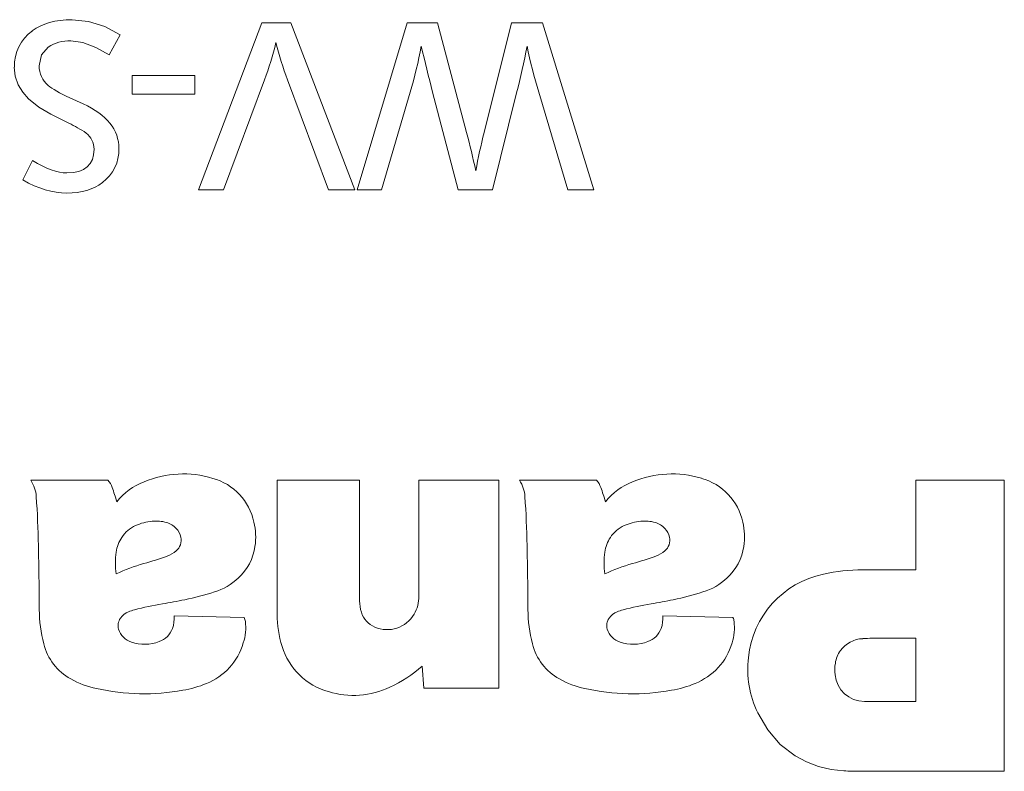
# Model space of a CAD drawing. Extents: x 4 to 595, y -67 to 418.
# Drawn here: x 108 to 115, y 92 to 97 of the extents above; entities that cross this region are included whole.
import ezdxf

# ---------------------------------------------------------------- set-up
doc = ezdxf.new("R2010")
doc.units = 0

msp = doc.modelspace()

# ---------------------------------------------------------------- linework, layer by layer
at = {"color": 7, "lineweight": 13, "ltscale": 0.030693}
msp.add_line((109.733398, 96.904068), (109.297935, 95.756157), dxfattribs=at)
at = {"color": 7, "lineweight": 13, "ltscale": 0.004978}
msp.add_line((109.733398, 96.904068), (109.932526, 96.904068), dxfattribs=at)
at = {"color": 7, "lineweight": 13, "ltscale": 0.030724}
msp.add_line((110.371429, 95.756157), (109.932526, 96.904068), dxfattribs=at)
at = {"color": 7, "lineweight": 13, "ltscale": 0.029957}
msp.add_line((110.731094, 96.904068), (110.387276, 95.756157), dxfattribs=at)
at = {"color": 7, "lineweight": 13, "ltscale": 0.005219}
msp.add_line((110.731094, 96.904068), (110.939865, 96.904068), dxfattribs=at)
at = {"color": 7, "lineweight": 13, "ltscale": 0.0195}
msp.add_line((111.140373, 96.150276), (110.939865, 96.904068), dxfattribs=at)
at = {"color": 7, "lineweight": 13, "ltscale": 0.019431}
msp.add_line((111.449745, 96.904068), (111.260262, 96.150276), dxfattribs=at)
at = {"color": 7, "lineweight": 13, "ltscale": 0.005288}
msp.add_line((111.449745, 96.904068), (111.66127, 96.904068), dxfattribs=at)
at = {"color": 7, "lineweight": 13, "ltscale": 0.030022}
msp.add_line((112.014053, 95.756157), (111.66127, 96.904068), dxfattribs=at)
at = {"color": 7, "lineweight": 13, "ltscale": 0.00387}
msp.add_line((108.684021, 96.685646), (108.75843, 96.821381), dxfattribs=at)
at = {"color": 7, "lineweight": 13, "ltscale": 0.010783}
for p, q in [((108.840424, 96.543022), (109.271751, 96.543022)), ((109.271751, 96.414864), (108.840424, 96.414864))]:
    msp.add_line(p, q, dxfattribs=at)
at = {"color": 7, "lineweight": 13, "ltscale": 0.003204}
for p, q in [((108.840424, 96.543022), (108.840424, 96.414864)), ((109.271751, 96.414864), (109.271751, 96.543022))]:
    msp.add_line(p, q, dxfattribs=at)
at = {"color": 7, "lineweight": 13, "ltscale": 0.020177}
msp.add_line((109.470192, 95.756157), (109.751312, 96.512703), dxfattribs=at)
at = {"color": 7, "lineweight": 13, "ltscale": 0.020183}
msp.add_line((109.909782, 96.512703), (110.191589, 95.756157), dxfattribs=at)
at = {"color": 7, "lineweight": 13, "ltscale": 0.017486}
msp.add_line((110.555397, 95.756157), (110.752457, 96.427261), dxfattribs=at)
at = {"color": 7, "lineweight": 13, "ltscale": 0.017347}
msp.add_line((110.906799, 96.427261), (111.083183, 95.756157), dxfattribs=at)
at = {"color": 7, "lineweight": 13, "ltscale": 0.017162}
msp.add_line((111.318832, 95.756157), (111.484192, 96.42244), dxfattribs=at)
at = {"color": 7, "lineweight": 13, "ltscale": 0.017501}
msp.add_line((111.636467, 96.427261), (111.835594, 95.756157), dxfattribs=at)
at = {"color": 7, "lineweight": 13, "ltscale": 0.002482}
msp.add_line((108.503494, 96.34803), (108.413231, 96.389366), dxfattribs=at)
at = {"color": 7, "lineweight": 13, "ltscale": 0.003486}
msp.add_line((108.281288, 96.277748), (108.40583, 96.21505), dxfattribs=at)
at = {"color": 7, "lineweight": 13, "ltscale": 0.003713}
msp.add_line((108.15554, 95.958046), (108.089394, 95.825066), dxfattribs=at)
at = {"color": 7, "lineweight": 13, "ltscale": 0.004306}
msp.add_line((109.470192, 95.756157), (109.297935, 95.756157), dxfattribs=at)
at = {"color": 7, "lineweight": 13, "ltscale": 0.004496}
msp.add_line((110.371429, 95.756157), (110.191589, 95.756157), dxfattribs=at)
at = {"color": 7, "lineweight": 13, "ltscale": 0.004203}
msp.add_line((110.555397, 95.756157), (110.387276, 95.756157), dxfattribs=at)
at = {"color": 7, "lineweight": 13, "ltscale": 0.005891}
msp.add_line((111.318832, 95.756157), (111.083183, 95.756157), dxfattribs=at)
at = {"color": 7, "lineweight": 13, "ltscale": 0.004461}
msp.add_line((112.014053, 95.756157), (111.835594, 95.756157), dxfattribs=at)
at = {"color": 7, "lineweight": 13, "ltscale": 0.013251}
msp.add_line((108.144691, 93.760933), (108.674713, 93.760933), dxfattribs=at)
at = {"color": 7, "lineweight": 13, "ltscale": 0.014168}
msp.add_line((109.838295, 93.760933), (110.405014, 93.760933), dxfattribs=at)
at = {"color": 7, "lineweight": 13, "ltscale": 0.02305}
msp.add_line((109.838295, 93.760933), (109.838295, 92.838936), dxfattribs=at)
at = {"color": 7, "lineweight": 13, "ltscale": 0.020731}
msp.add_line((110.405014, 92.931694), (110.405014, 93.760933), dxfattribs=at)
at = {"color": 7, "lineweight": 13, "ltscale": 0.013742}
msp.add_line((110.812401, 93.760933), (111.362068, 93.760933), dxfattribs=at)
at = {"color": 7, "lineweight": 13, "ltscale": 0.019902}
msp.add_line((110.812401, 93.760933), (110.812401, 92.964859), dxfattribs=at)
at = {"color": 7, "lineweight": 13, "ltscale": 0.035723}
msp.add_line((111.362068, 92.331993), (111.362068, 93.760933), dxfattribs=at)
at = {"color": 7, "lineweight": 13, "ltscale": 0.013238}
msp.add_line((111.504349, 93.760933), (112.033859, 93.760933), dxfattribs=at)
at = {"color": 7, "lineweight": 13, "ltscale": 0.0154}
msp.add_line((114.229935, 93.760933), (114.229935, 93.144951), dxfattribs=at)
at = {"color": 7, "lineweight": 13, "ltscale": 0.01518}
msp.add_line((114.229935, 93.760933), (114.837135, 93.760933), dxfattribs=at)
at = {"color": 7, "lineweight": 13, "ltscale": 0.050008}
msp.add_line((114.837135, 91.76062), (114.837135, 93.760933), dxfattribs=at)
at = {"color": 7, "lineweight": 13, "ltscale": 0.009164}
msp.add_line((113.86338, 93.144951), (114.229935, 93.144951), dxfattribs=at)
at = {"color": 7, "lineweight": 13, "ltscale": 0.012014}
msp.add_line((109.611267, 92.816544), (109.130844, 92.828346), dxfattribs=at)
at = {"color": 7, "lineweight": 13, "ltscale": 0.012036}
msp.add_line((112.971619, 92.816544), (112.490334, 92.828346), dxfattribs=at)
at = {"color": 7, "lineweight": 13, "ltscale": 0.005947}
msp.add_line((113.99205, 92.676071), (114.229935, 92.676071), dxfattribs=at)
at = {"color": 7, "lineweight": 13, "ltscale": 0.010869}
msp.add_line((114.229935, 92.241302), (114.229935, 92.676071), dxfattribs=at)
at = {"color": 7, "lineweight": 13, "ltscale": 0.00379}
msp.add_line((110.834969, 92.483147), (110.84668, 92.331993), dxfattribs=at)
at = {"color": 7, "lineweight": 13, "ltscale": 0.012885}
msp.add_line((111.362068, 92.331993), (110.84668, 92.331993), dxfattribs=at)
at = {"color": 7, "lineweight": 13, "ltscale": 0.008867}
msp.add_line((114.229935, 92.241302), (113.875267, 92.241302), dxfattribs=at)
at = {"color": 7, "lineweight": 13, "ltscale": 0.024796}
msp.add_line((114.837135, 91.76062), (113.845291, 91.76062), dxfattribs=at)
at = {"color": 7, "lineweight": 13}
for points in [[(108.75843, 96.821381), (108.652443, 96.878784), (108.54203, 96.914238), (108.428337, 96.926117)], [(108.201706, 96.609169), (108.217178, 96.683601), (108.263885, 96.737396)], [(108.418915, 96.781418), (108.500938, 96.768753), (108.590469, 96.734909), (108.684021, 96.685646)], [(108.03083, 96.600899), (108.037727, 96.537415), (108.058334, 96.478035), (108.088821, 96.427635), (108.128189, 96.382713), (108.200127, 96.324806), (108.281288, 96.277748)], [(113.141632, 92.162666), (113.210327, 92.04493), (113.29715, 91.945625), (113.398476, 91.86734), (113.477364, 91.824982), (113.560165, 91.793839), (113.645966, 91.773552), (113.733322, 91.763809)]]:
    msp.add_lwpolyline(points, dxfattribs=at)
for centre, radius, start, end in [((108.325531, 96.608459), 0.294517, 125.364379, 181.470343), ((108.409492, 96.515541), 0.265673, 87.969176, 123.276978), ((107.590126, 97.317917), 2.306244, 339.565664, 346.213161), ((112.089134, 97.334938), 2.329268, 194.078982, 200.670757), ((107.656929, 97.342613), 3.227992, 343.527044, 349.316716), ((122.856743, 99.526321), 12.345317, 193.023827, 194.538599), ((106.885574, 97.622238), 4.752321, 345.377318, 349.352546), ((115.147812, 97.49102), 3.668856, 191.74512, 196.854129), ((108.372871, 96.606934), 0.17115, 179.253274, 230.438469), ((108.073532, 95.493469), 0.794038, 55.405631, 65.273536), ((108.441414, 96.035843), 0.138035, 0.310274, 53.292944), ((106.33976, 94.864532), 4.96987, 11.889389, 14.993626), ((117.091942, 94.745361), 5.998649, 166.454879, 169.014875), ((108.471802, 96.031036), 0.278118, 306.448844, 1.709831), ((107.951378, 93.634933), 0.230705, 3.378745, 33.095135), ((108.576859, 93.671539), 0.132524, 17.698506, 42.411097), ((109.191803, 93.111488), 0.693048, 72.949084, 112.819022), ((109.290924, 93.39212), 0.395835, 11.730674, 74.753832), ((111.311035, 93.634933), 0.230705, 3.378745, 33.095135), ((111.931503, 93.667381), 0.138624, 18.707055, 42.426871), ((112.551208, 93.10817), 0.696327, 73.022235, 112.745782), ((112.650459, 93.390968), 0.396909, 11.869662, 74.803904), ((107.163292, 93.149399), 1.639342, 16.451084, 20.06513), ((109.0858, 93.33049), 0.450361, 111.194305, 141.048406), ((110.409172, 93.116928), 1.757349, 16.419011, 19.786795), ((112.445969, 93.32975), 0.451492, 111.30188, 141.043092), ((101.94149, 93.200523), 6.256246, 1.027605, 4.106445), ((104.923859, 93.183609), 6.633793, 1.11522, 4.018797), ((108.944412, 93.259109), 0.206012, 112.804023, 148.010104), ((109.009407, 93.131744), 0.3488, 95.042075, 114.537163), ((109.005615, 93.21907), 0.261525, 74.216112, 95.896293), ((109.042831, 93.338654), 0.136376, 41.95554, 75.596944), ((109.060486, 93.348473), 0.116784, 10.619639, 44.162197), ((109.264648, 93.372894), 0.4259, 351.011886, 13.545107), ((112.307846, 93.253403), 0.212852, 113.311691, 147.344816), ((112.369514, 93.128899), 0.351669, 95.075038, 114.51211), ((112.365219, 93.219955), 0.260641, 74.188374, 95.904482), ((112.40065, 93.335899), 0.139463, 42.339086, 75.215956), ((112.412201, 93.343697), 0.125696, 12.07688, 43.255752), ((112.613434, 93.372894), 0.437173, 351.244953, 13.189995), ((108.969978, 93.235329), 0.240395, 146.432453, 172.598129), ((109.081276, 93.348969), 0.096286, 310.021949, 12.608177), ((112.335571, 93.23452), 0.246387, 147.127397, 172.58914), ((112.440422, 93.349373), 0.096842, 310.025596, 12.288322), ((79.393639, 92.703255), 28.809545, 0.335101, 1.212187), ((109.340309, 93.348991), 0.347512, 311.645041, 352.955073), ((80.047661, 92.673866), 31.515181, 0.359769, 1.161551), ((112.701508, 93.349037), 0.346509, 311.449673, 352.927013), ((109.287003, 93.187149), 0.561007, 171.889524, 187.14313), ((108.360863, 95.207275), 2.095502, 285.519772, 290.151767), ((109.014229, 93.427795), 0.199856, 290.059368, 310.210189), ((112.612427, 93.188454), 0.526996, 171.505053, 187.749268), ((111.729675, 95.172668), 2.059748, 285.536779, 290.235526), ((112.374229, 93.426888), 0.198794, 289.96311, 310.266008), ((109.265091, 91.967064), 1.268516, 105.712723, 114.931702), ((112.620148, 91.979866), 1.254892, 105.661264, 114.980552), ((113.856735, 91.954254), 1.190675, 89.680411, 102.774464), ((109.282135, 93.396202), 0.421685, 287.118077, 313.288886), ((112.64579, 93.390366), 0.414714, 286.736686, 313.439622), ((113.723854, 92.480637), 0.647683, 101.606898, 174.470257), ((108.857101, 94.671501), 1.765927, 281.268061, 288.118433), ((110.575203, 92.961517), 0.237151, 329.463508, 0.806261), ((112.230927, 94.611992), 1.70476, 281.186379, 288.266027), ((109.369705, 90.97303), 1.964846, 99.397994, 105.127048), ((108.42765, 96.735863), 3.874441, 279.22621, 281.531194), ((110.664772, 92.931839), 0.259776, 180.03084, 197.449612), ((112.72654, 90.987175), 1.950453, 99.388972, 105.155379), ((111.807251, 96.626244), 3.763016, 279.191615, 281.56486), ((109.109459, 92.871773), 0.906714, 180.001334, 195.041205), ((108.831558, 92.762894), 0.08732, 144.59072, 197.150177), ((108.855453, 92.7481), 0.115405, 110.189133, 145.477729), ((108.937401, 92.54911), 0.330577, 104.081804, 111.616738), ((108.914658, 92.817329), 0.216431, 339.91178, 2.916012), ((109.547485, 92.781906), 0.072553, 6.626504, 28.505532), ((110.536125, 92.833214), 0.697805, 179.53017, 197.849957), ((110.568718, 92.89814), 0.158078, 196.239494, 247.848827), ((110.593826, 92.948616), 0.214496, 246.720602, 329.904575), ((112.49147, 92.874863), 0.929265, 180.19191, 194.864795), ((112.18895, 92.763138), 0.085204, 143.776069, 197.760659), ((112.212723, 92.751678), 0.11134, 109.922134, 146.251262), ((112.301476, 92.531265), 0.348973, 104.072385, 111.290549), ((112.277374, 92.816467), 0.213258, 339.847481, 3.191669), ((112.901497, 92.782394), 0.078035, 5.792735, 25.967879), ((108.978355, 92.791283), 0.147603, 289.365162, 340.914701), ((109.27935, 92.748421), 0.342699, 342.04151, 7.014289), ((112.337654, 92.791565), 0.148009, 289.458544, 340.855857), ((112.642204, 92.746613), 0.339757, 342.200768, 7.38215), ((108.8741, 92.774223), 0.131191, 196.401834, 252.93964), ((112.232704, 92.77327), 0.129967, 196.128216, 253.188443), ((113.870834, 92.476318), 0.19595, 92.179209, 144.441794), ((113.990143, 90.605408), 2.070665, 89.947253, 93.509886), ((108.593727, 92.722046), 0.369838, 193.375049, 241.875075), ((108.927071, 92.912735), 0.279273, 250.887482, 291.028128), ((109.194382, 92.762184), 0.42775, 291.56147, 343.796348), ((110.31263, 92.75164), 0.459875, 196.711419, 254.684336), ((111.95388, 92.722656), 0.370612, 193.442572, 241.852726), ((112.286659, 92.9132), 0.279741, 250.899319, 291.00731), ((112.553146, 92.764259), 0.429913, 291.548869, 343.589164), ((113.75811, 92.4599), 0.684243, 173.018828, 205.741257), ((113.85405, 92.480637), 0.180026, 142.454278, 172.714502), ((110.236984, 93.162842), 0.905262, 294.500289, 311.340445), ((113.98584, 92.457069), 0.313824, 171.497198, 186.005357), ((113.873947, 92.442383), 0.20101, 185.180366, 270.375207), ((108.713844, 92.910759), 0.593403, 240.235734, 258.444158), ((109.06575, 93.05172), 0.744665, 279.626384, 292.579312), ((110.362129, 92.857681), 0.575662, 252.721053, 295.761251), ((112.075745, 92.91523), 0.598385, 240.262563, 258.255685), ((112.423248, 93.058304), 0.751513, 279.704904, 292.526638), ((108.921646, 93.788628), 1.49524, 257.381804, 280.348492), ((112.281075, 93.792305), 1.498909, 257.39528, 280.331827), ((113.846725, 93.762207), 2.001596, 266.752195, 269.958928)]:
    msp.add_arc(centre, radius, start, end, dxfattribs=at)
for centre, major_axis, ratio, start_param, end_param in [((109.809151, 95.284523), (1.692177, -1.529457), 0.35239, 2.76984462, 3.07767835), ((116.570892, 95.054611), (8.335182, -1.469536), 0.055962, 3.23404843, 3.3584475), ((-15.591248, 53.246876), (124.326469, 42.884216), 0.044941, 6.26768534, 6.33068418), ((8.226883, 183.554962), (100.317375, -87.629128), 0.030253, 6.24856528, 6.30960583), ((102.682739, 107.72197), (5.791039, -11.830872), 0.112115, 6.10868537, 6.22836203), ((103.554642, 132.70636), (4.896736, -36.968307), 0.110078, 6.19844897, 6.26860578), ((98.163361, 108.703224), (10.478455, -12.892372), 0.134445, 6.17434435, 6.28052228)]:
    msp.add_ellipse(centre, major_axis=major_axis, ratio=ratio, start_param=start_param, end_param=end_param, dxfattribs=at)

doc.saveas('drawing.dxf')
